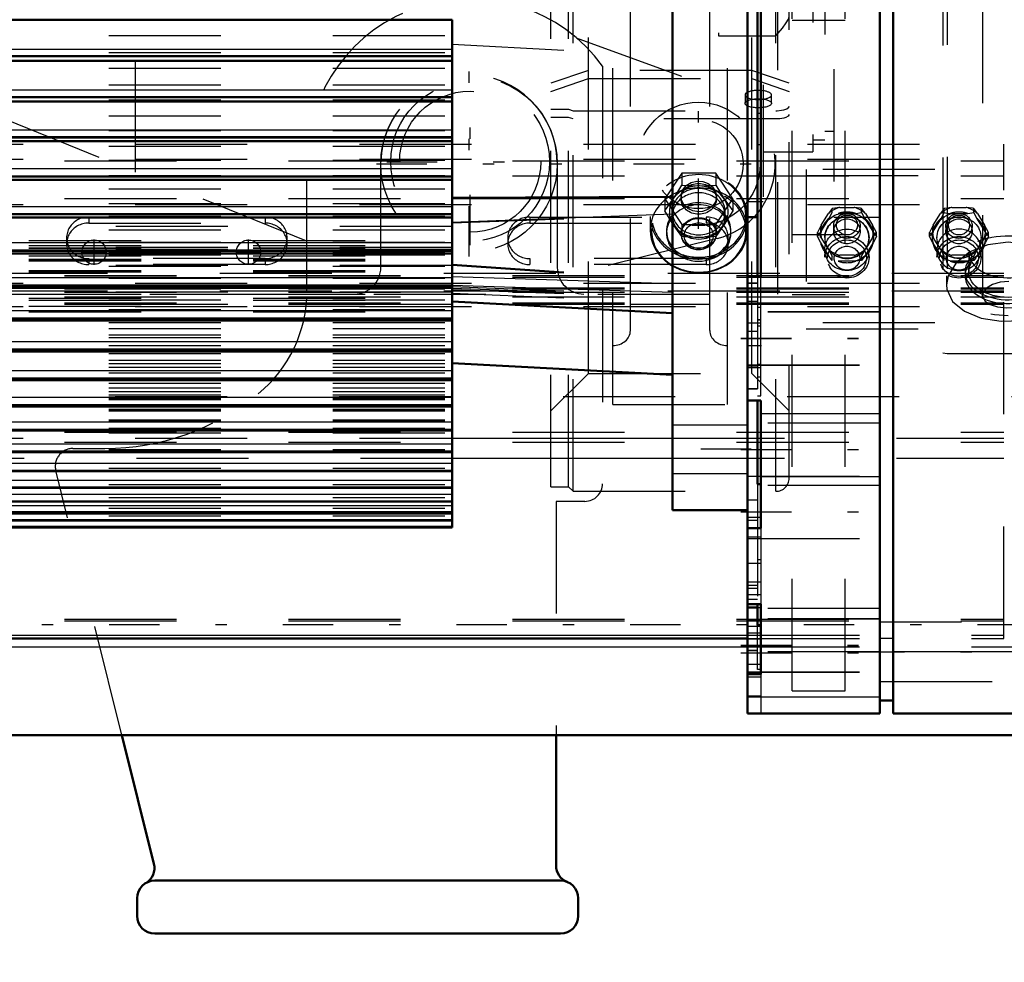
# Model space of a CAD drawing. Units: inches. Extents: x 19 to 249, y 19 to 233.
# Drawn here: x 77 to 86, y 94 to 102 of the extents above; entities that cross this region are included whole.
import ezdxf

# ---------------------------------------------------------------- set-up
doc = ezdxf.new("R2010")
doc.units = ezdxf.units.IN
doc.header["$MEASUREMENT"] = 0
doc.linetypes.add('Center', pattern=[1.5, 0.45, -0.5, 0.05, -0.5])
doc.linetypes.add('Dashed', pattern=[2, 1, -1])
for name, color, linetype, lineweight in [('AM_0', 7, 'Continuous', 50), ('AM_4', 3, 'Continuous', 25), ('AM_5', 3, 'Continuous', 25), ('AM_7', 7, 'Center', 25), ('AM_9', 6, 'Dashed', 25)]:
    doc.layers.add(name, color=color, linetype=linetype, lineweight=lineweight)
doc.dimstyles.get("Standard").update_dxf_attribs({"dimtxt": 0.18, "dimasz": 0.18, "dimexe": 0.18, "dimexo": 0.0625, "dimgap": 0.09, "dimtad": 0, "dimtih": 1, "dimtoh": 1, "dimdec": 4, "dimzin": 0, "dimdsep": 46, "dimtxsty": 'Standard', "dimcen": 0.09, "dimadec": 0, "dimazin": 0, "dimtfac": 1, "dimtdec": 4, "dimtofl": 0, "dimtmove": 0, "dimatfit": 3, "dimfxl": 0, "dimtolj": 1, "dimtzin": 0, "dimarcsym": 0})

# ---------------------------------------------------------------- blocks, each defined once
blk = doc.blocks.new('19_0543004220_SH5_L3_0_in_TNT7C_1_1_GN_Wire_Rope_Hoist_900')
at = {"layer": 'AM_0'}
blk.add_line((47.2504, 96.6676), (83.3476, 96.6676), dxfattribs=at)
at = {"layer": 'AM_4'}
for p, q in [((80.7098, 98.4541), (82.6783, 98.4541)), ((80.7098, 98.2763), (82.6783, 98.2763)), ((47.2504, 96.6971), (83.3476, 96.6971))]:
    blk.add_line(p, q, dxfattribs=at)
at = {"layer": 'AM_9'}
for p, q in [((59.8828, 101.0792), (85.6363, 101.0792)), ((85.6363, 96.6676), (85.6363, 101.0792)), ((47.2504, 100.9312), (85.6363, 100.9312)), ((59.8828, 100.9446), (85.6363, 100.9446)), ((89.0203, 100.8539), (83.8707, 100.8539)), ((83.8707, 100.8539), (83.8707, 99.431)), ((83.8707, 100.8001), (89.0203, 100.8001)), ((47.2504, 100.7966), (85.6363, 100.7966)), ((47.2504, 100.5947), (85.6363, 100.5947)), ((59.8828, 100.5409), (85.6363, 100.5409)), ((84.0057, 100.3557), (84.0698, 100.46)), ((84.1034, 100.5057), (84.0698, 100.46)), ((84.0772, 100.4183), (84.1034, 100.4685)), ((84.1706, 100.5147), (84.1034, 100.5057)), ((84.1034, 100.4685), (84.1034, 100.5057)), ((84.1559, 100.461), (84.3135, 100.461)), ((84.1706, 100.5147), (84.2988, 100.5147)), ((84.3135, 100.461), (84.3659, 100.4685)), ((84.3659, 100.4685), (84.3659, 100.5057)), ((84.3659, 100.4685), (84.3922, 100.4183)), ((84.3995, 100.46), (84.4636, 100.3557)), ((85.0057, 100.3557), (85.0698, 100.46)), ((85.1034, 100.5057), (85.0698, 100.46)), ((85.0772, 100.4183), (85.1034, 100.4685)), ((85.1706, 100.5147), (85.1034, 100.5057)), ((85.1034, 100.4685), (85.1034, 100.5057)), ((85.1559, 100.461), (85.3135, 100.461)), ((85.1706, 100.5147), (85.2988, 100.5147)), ((85.3135, 100.461), (85.3659, 100.4685)), ((85.3659, 100.4685), (85.3659, 100.5057)), ((85.3659, 100.4685), (85.3922, 100.4183)), ((85.3995, 100.46), (85.4636, 100.3557)), ((77.467, 100.4283), (79.0418, 100.4283)), ((77.467, 100.4283), (77.467, 100.3744)), ((77.467, 100.3744), (79.0418, 100.3744)), ((79.0418, 100.4283), (79.0418, 100.3744)), ((81.404, 100.4283), (82.9788, 100.4283)), ((81.404, 100.4283), (81.404, 100.3744)), ((81.404, 100.3744), (82.9788, 100.3744)), ((82.9788, 100.4283), (82.9788, 100.3744)), ((83.9984, 100.29), (84.0772, 100.4183)), ((84.3922, 100.4183), (84.471, 100.29)), ((84.9984, 100.29), (85.0772, 100.4183)), ((85.3922, 100.4183), (85.471, 100.29)), ((83.9721, 100.292), (83.9856, 100.2744)), ((83.9721, 100.2548), (83.9721, 100.292)), ((83.9721, 100.2548), (83.9984, 100.29)), ((83.9856, 100.2744), (84.0057, 100.2463)), ((84.1166, 100.3493), (84.1166, 100.301)), ((84.3528, 100.301), (84.3528, 100.3493)), ((84.4972, 100.292), (84.4636, 100.3557)), ((84.4832, 100.2736), (84.4972, 100.292)), ((84.4972, 100.2548), (84.4972, 100.292)), ((84.9721, 100.292), (84.9856, 100.2744)), ((84.9721, 100.2548), (84.9721, 100.292)), ((84.9721, 100.2548), (84.9984, 100.29)), ((84.9856, 100.2744), (85.0057, 100.2463)), ((85.1166, 100.3493), (85.1166, 100.301)), ((85.3528, 100.301), (85.3528, 100.3493)), ((85.4972, 100.292), (85.4636, 100.3557)), ((85.4832, 100.2736), (85.4972, 100.292)), ((85.4972, 100.2548), (85.4972, 100.292)), ((77.2701, 100.2433), (77.2701, 100.1894)), ((79.2386, 100.1894), (79.2386, 100.2433)), ((81.2071, 100.2433), (81.2071, 100.1894)), ((83.1756, 100.1894), (83.1756, 100.2433)), ((83.9984, 100.2046), (83.9721, 100.2548)), ((84.0772, 100.0764), (83.9984, 100.2046)), ((84.0698, 100.142), (84.0057, 100.2463)), ((84.0378, 100.2458), (84.0378, 100.2433)), ((84.471, 100.2046), (84.3922, 100.0764)), ((84.4636, 100.2463), (84.3995, 100.142)), ((84.4315, 100.2433), (84.4315, 100.2458)), ((84.4972, 100.2548), (84.471, 100.2046)), ((84.9984, 100.2046), (84.9721, 100.2548)), ((85.0772, 100.0764), (84.9984, 100.2046)), ((85.0698, 100.142), (85.0057, 100.2463)), ((85.0378, 100.2458), (85.0378, 100.2433)), ((85.471, 100.2046), (85.3922, 100.0764)), ((85.4636, 100.2463), (85.3995, 100.142)), ((85.4315, 100.2433), (85.4315, 100.2458)), ((85.4972, 100.2548), (85.471, 100.2046)), ((84.0378, 100.1356), (84.0378, 100.0694)), ((84.3659, 100.0784), (84.3995, 100.142)), ((84.4315, 100.0694), (84.4315, 100.1356)), ((85.0378, 100.1356), (85.0378, 100.0694)), ((85.3659, 100.0784), (85.3995, 100.142)), ((85.4315, 100.0694), (85.4315, 100.1356)), ((79.0418, 100.0583), (77.467, 100.0583)), ((77.467, 100.0583), (77.467, 100.0044)), ((79.0418, 100.0583), (79.0418, 100.0044)), ((82.9788, 100.0583), (81.404, 100.0583)), ((81.404, 100.0583), (81.404, 100.0044)), ((82.9788, 100.0583), (82.9788, 100.0044)), ((84.1034, 100.0412), (84.0772, 100.0764)), ((84.1034, 100.0412), (84.1034, 100.0784)), ((84.3135, 100.0337), (84.1559, 100.0337)), ((84.2988, 100.0874), (84.1706, 100.0874)), ((84.3659, 100.0412), (84.3659, 100.0784)), ((85.1034, 100.0412), (85.0772, 100.0764)), ((85.1034, 100.0412), (85.1034, 100.0784)), ((85.3135, 100.0337), (85.1559, 100.0337)), ((85.2988, 100.0874), (85.1706, 100.0874)), ((85.3659, 100.0412), (85.3659, 100.0784)), ((85.6363, 99.9244), (47.2504, 99.9244)), ((79.0418, 100.0044), (77.467, 100.0044)), ((82.9788, 100.0044), (81.404, 100.0044)), ((47.2504, 99.9054), (85.6363, 99.9054)), ((47.2504, 99.8918), (85.6363, 99.8918)), ((59.8828, 99.838), (85.6363, 99.838)), ((47.2504, 99.7977), (85.6363, 99.7977)), ((47.2504, 99.7882), (85.6363, 99.7882)), ((85.6363, 99.7669), (47.2504, 99.7669)), ((47.2504, 99.7574), (85.6363, 99.7574)), ((47.2504, 99.7172), (85.6363, 99.7172)), ((47.2504, 99.6633), (85.6363, 99.6633)), ((47.2504, 99.6497), (85.6363, 99.6497)), ((59.8828, 99.6307), (85.6363, 99.6307)), ((89.0203, 99.4848), (83.8707, 99.4848)), ((83.8707, 99.431), (89.0203, 99.431)), ((47.2504, 98.5079), (85.6363, 98.5079)), ((59.8828, 98.4541), (80.7098, 98.4541)), ((82.6783, 98.4541), (85.6363, 98.4541)), ((47.2504, 98.4191), (85.6363, 98.4191)), ((59.8924, 98.2763), (80.7098, 98.2763)), ((82.6783, 98.2763), (85.6363, 98.2763)), ((47.2504, 96.8399), (85.6363, 96.8399)), ((47.2504, 96.8251), (85.6363, 96.8251)), ((83.3476, 96.6971), (85.6363, 96.6971)), ((83.3476, 96.6676), (85.6363, 96.6676))]:
    blk.add_line(p, q, dxfattribs=at)
for points in [[(84.3659, 100.5057), (84.3551, 100.5075), (84.2988, 100.5147)], [(84.3995, 100.46), (84.3839, 100.482), (84.3659, 100.5057)], [(85.1034, 100.4685), (85.1148, 100.4666), (85.1559, 100.461)], [(85.3659, 100.5057), (85.3551, 100.5075), (85.2988, 100.5147)], [(85.3995, 100.46), (85.3839, 100.482), (85.3659, 100.5057)], [(84.0057, 100.3557), (83.9901, 100.3267), (83.9721, 100.292)], [(84.4636, 100.2463), (84.4793, 100.2683), (84.4832, 100.2736)], [(84.471, 100.29), (84.4794, 100.2783), (84.4972, 100.2548)], [(85.0057, 100.3557), (84.9901, 100.3267), (84.9721, 100.292)], [(85.4636, 100.2463), (85.4793, 100.2683), (85.4832, 100.2736)], [(85.471, 100.29), (85.4794, 100.2783), (85.4972, 100.2548)], [(84.0698, 100.142), (84.0855, 100.113), (84.1034, 100.0784)], [(85.0698, 100.142), (85.0855, 100.113), (85.1034, 100.0784)], [(84.3659, 100.0412), (84.3546, 100.0393), (84.3135, 100.0337)], [(84.3922, 100.0764), (84.3837, 100.0647), (84.3659, 100.0412)], [(85.3659, 100.0412), (85.3546, 100.0393), (85.3135, 100.0337)], [(85.3922, 100.0764), (85.3837, 100.0647), (85.3659, 100.0412)]]:
    blk.add_lwpolyline(points, dxfattribs=at)
for centre, major_axis in [((84.2347, 100.2458), (-0.2362, 0)), ((84.2347, 100.3493), (-0.1181, 0)), ((84.2347, 100.3576), (0.094, 0)), ((85.2347, 100.2458), (0.2362, 0)), ((85.2347, 100.3493), (-0.1181, 0)), ((85.2347, 100.3576), (0.094, 0)), ((84.2347, 100.2458), (-0.1969, 0)), ((84.2347, 100.301), (-0.1181, 0)), ((85.2347, 100.2458), (-0.1969, 0)), ((85.2347, 100.2433), (0.1969, 0)), ((85.2347, 100.301), (-0.1181, 0)), ((84.2347, 100.1356), (0.1969, 0)), ((84.2347, 100.0694), (-0.1969, 0)), ((84.2347, 100.0613), (-0.1732, 0)), ((85.2347, 100.0694), (-0.1969, 0)), ((85.2347, 100.0613), (-0.1732, 0)), ((84.2347, 100.0613), (0.1137, 0)), ((85.2347, 100.0613), (0.1137, 0))]:
    blk.add_ellipse(centre, major_axis=major_axis, ratio=0.939693, dxfattribs=at)
for centre, major_axis, start_param, end_param in [((84.2347, 100.301), (-0.2362, 0), 4.987113, 5.484862), ((84.2347, 100.2473), (0.2406, 0), 1.23708, 1.904513), ((84.2347, 100.301), (-0.2362, 0), 3.939916, 4.437665), ((85.2347, 100.301), (-0.2362, 0), 4.987113, 5.484862), ((85.2347, 100.2473), (0.2406, 0), 1.23708, 1.904513), ((85.2347, 100.301), (-0.2362, 0), 3.939916, 4.437665), ((77.467, 100.2433), (0.1969, 0), 1.570796, 4.712389), ((77.467, 100.1894), (0.1969, 0), 1.570796, 4.712389), ((79.0418, 100.2433), (0.1969, 0), 4.712389, 7.853982), ((79.0418, 100.1894), (0.1969, 0), 4.712389, 7.853982), ((81.404, 100.2433), (0.1969, 0), 1.570796, 4.712389), ((81.404, 100.1894), (0.1969, 0), 1.570796, 4.712389), ((82.9788, 100.2433), (0.1969, 0), 4.712389, 7.853982), ((82.9788, 100.1894), (0.1969, 0), 4.712389, 7.853982), ((84.2347, 100.2473), (0.2406, 0), 2.284278, 2.95171), ((84.2347, 100.2433), (0.1969, 0), 0, 3.141593), ((84.2347, 100.2473), (0.2406, 0), 0.189883, 0.857315), ((85.2347, 100.2473), (0.2406, 0), 2.284278, 2.95171), ((85.2347, 100.2473), (0.2406, 0), 0.189883, 0.857315), ((84.2347, 100.301), (-0.2362, 0), 6.034311, 6.53206), ((84.2347, 100.301), (-0.2362, 0), 2.892718, 3.390467), ((85.2347, 100.301), (-0.2362, 0), 6.034311, 6.53206), ((85.2347, 100.1356), (0.1969, 0), 0, 3.141593), ((85.2347, 100.301), (-0.2362, 0), 2.892718, 3.390467), ((84.2347, 100.2473), (0.2406, 0), 3.331475, 3.998908), ((84.2347, 100.2433), (0.1969, 0), 3.141593, 6.283185), ((84.2347, 100.2473), (0.2406, 0), 5.42587, 6.093303), ((85.2347, 100.2473), (0.2406, 0), 3.331475, 3.998908), ((85.2347, 100.2473), (0.2406, 0), 5.42587, 6.093303), ((84.2347, 100.301), (-0.2362, 0), 0.798323, 1.296072), ((84.2347, 100.301), (-0.2362, 0), 1.845521, 2.343269), ((85.2347, 100.1356), (0.1969, 0), 3.141593, 6.283185), ((85.2347, 100.301), (-0.2362, 0), 0.798323, 1.296072), ((85.2347, 100.301), (-0.2362, 0), 1.845521, 2.343269), ((84.2347, 100.2473), (0.2406, 0), 4.378673, 5.046105), ((85.2347, 100.2473), (0.2406, 0), 4.378673, 5.046105)]:
    blk.add_ellipse(centre, major_axis=major_axis, ratio=0.939693, start_param=start_param, end_param=end_param, dxfattribs=at)
blk = doc.blocks.new('20_0543001430_SH5_G6_0_in_TNT7C_1_1_GN_Wire_Rope_Hoist_900')
at = {"layer": 'AM_9'}
for p, q in [((83.601, 97.9802), (83.601, 108.1953)), ((83.7191, 98.0984), (83.7191, 108.0772)), ((81.9272, 99.0327), (81.9272, 107.1429)), ((83.385, 99.0327), (83.385, 107.1429)), ((81.5931, 98.0196), (81.5931, 107.0982)), ((81.7506, 98.0196), (81.7506, 107.1065)), ((81.79, 97.9802), (81.79, 107.1085)), ((82.1443, 98.7563), (82.1443, 105.0011)), ((83.1679, 98.7563), (83.1679, 105.0011)), ((82.3018, 99.4151), (82.3018, 104.7101)), ((83.0104, 99.4151), (83.0104, 104.7101)), ((83.0892, 104.0723), (83.0892, 102.046)), ((83.0892, 102.046), (83.601, 102.046)), ((81.9272, 101.7379), (81.5931, 101.6236)), ((83.385, 101.7379), (81.9272, 101.7379)), ((83.7191, 101.6236), (83.385, 101.7379)), ((81.5931, 101.5496), (81.9272, 101.6639)), ((81.9272, 101.6639), (83.385, 101.6639)), ((83.385, 101.6639), (83.7191, 101.5496)), ((83.3254, 101.5184), (83.3254, 101.4444)), ((83.5616, 101.4444), (83.5616, 101.5184)), ((81.5931, 101.3914), (81.7506, 101.3914)), ((81.7506, 101.3914), (81.79, 101.3779)), ((81.79, 101.3779), (83.601, 101.3779)), ((81.7506, 101.3174), (81.5931, 101.3174)), ((81.79, 101.304), (81.7506, 101.3174)), ((83.601, 101.304), (81.79, 101.304)), ((82.7605, 100.8208), (82.6089, 100.5912)), ((83.0635, 100.8208), (82.7605, 100.8208)), ((82.7605, 100.8208), (82.7605, 100.7134)), ((83.2151, 100.5912), (83.0635, 100.8208)), ((83.0635, 100.8208), (83.0635, 100.7134)), ((82.715, 100.6385), (82.7605, 100.7134)), ((82.7605, 100.7134), (82.912, 100.7062)), ((82.912, 100.7062), (83.0635, 100.7134)), ((83.0635, 100.7134), (83.1393, 100.5915)), ((82.6847, 100.5915), (82.715, 100.6385)), ((82.6089, 100.4838), (82.6847, 100.5915)), ((82.6089, 100.5912), (82.7605, 100.3616)), ((82.6089, 100.5912), (82.6089, 100.4838)), ((82.7545, 100.6116), (82.7545, 100.5912)), ((83.0635, 100.3616), (83.2151, 100.5912)), ((83.0695, 100.5912), (83.0695, 100.6116)), ((83.1393, 100.5915), (83.2151, 100.4838)), ((83.2151, 100.5912), (83.2151, 100.4838)), ((82.6847, 100.3619), (82.6089, 100.4838)), ((82.6758, 100.4767), (82.6758, 100.4385)), ((83.2151, 100.4838), (83.1393, 100.3619)), ((83.1482, 100.4385), (83.1482, 100.4767)), ((82.4789, 100.4328), (82.4789, 100.3106)), ((82.7605, 100.2543), (82.6847, 100.3619)), ((82.7605, 100.3616), (82.7605, 100.2543)), ((82.7605, 100.3616), (83.0635, 100.3616)), ((83.1393, 100.3619), (83.0635, 100.2543)), ((83.0635, 100.3616), (83.0635, 100.2543)), ((83.3451, 100.3106), (83.3451, 100.4328)), ((82.6246, 100.3049), (82.6246, 100.2858)), ((82.7545, 100.2858), (82.7545, 100.2764)), ((83.0695, 100.2764), (83.0695, 100.2858)), ((83.1994, 100.2858), (83.1994, 100.3049)), ((82.8137, 100.2503), (82.7605, 100.2543)), ((82.912, 100.2471), (82.8137, 100.2503)), ((83.0025, 100.2498), (82.912, 100.2471)), ((83.0635, 100.2543), (83.0025, 100.2498)), ((83.0104, 99.6488), (82.3018, 99.6488)), ((81.5931, 98.6986), (81.9272, 99.0327)), ((81.9272, 99.0327), (83.385, 99.0327)), ((83.385, 99.0327), (83.7191, 98.6986)), ((82.1443, 98.7563), (83.1679, 98.7563)), ((81.5931, 98.0196), (81.7506, 98.0196)), ((81.7506, 98.0196), (81.79, 97.9802)), ((81.79, 97.9802), (83.601, 97.9802))]:
    blk.add_line(p, q, dxfattribs=at)
for points in [[(83.601, 102.046), (83.6013, 102.0464), (83.6581, 102.1152), (83.693, 102.1633), (83.7117, 102.1956), (83.7188, 102.2164), (83.7191, 102.2204)], [(83.601, 101.3779), (83.6125, 101.3781), (83.6508, 101.3817), (83.6721, 101.3861), (83.6993, 101.3959), (83.7154, 101.4083), (83.7191, 101.4183)], [(83.7191, 101.3444), (83.719, 101.3427), (83.7108, 101.3295), (83.6902, 101.3179), (83.6721, 101.3121), (83.6368, 101.3059), (83.601, 101.304)], [(82.7545, 100.6117), (82.7556, 100.6275), (82.7704, 100.6721), (82.8012, 100.7101), (82.8445, 100.737), (82.8954, 100.7497), (82.9481, 100.7468), (82.9968, 100.7285), (83.0359, 100.697), (83.0611, 100.656), (83.0695, 100.6116)], [(82.912, 100.475), (82.8599, 100.4827), (82.8136, 100.5047), (82.7785, 100.5389), (82.7584, 100.5814), (82.7545, 100.6117)], [(83.0695, 100.6116), (83.0695, 100.6102), (83.0601, 100.5649), (83.034, 100.525), (82.9942, 100.495), (82.9451, 100.4781), (82.912, 100.475)]]:
    blk.add_lwpolyline(points, dxfattribs=at)
blk.add_arc((83.601, 98.0984), 0.1181, 270, 360, dxfattribs=at)
for centre, major_axis, ratio, start_param, end_param in [((83.4435, 101.5184), (0.1181, 0), 0.34202, 4.712389, 9.424778), ((83.4435, 101.5184), (0.1181, 0), 0.34202, 3.141593, 4.712389), ((82.912, 100.4385), (0.4213, 0), 0.87462, 6.100861, 9.599622), ((82.912, 100.4328), (0.4331, 0), 0.87462, 4.712389, 9.424778), ((82.912, 100.3106), (0.4331, 0), 0.87462, 0, 2.140776), ((82.912, 100.4767), (0.2625, 0), 0.87462, 4.712389, 8.447611), ((82.912, 100.3106), (0.4331, 0), 0.87462, 2.140776, 3.141593), ((82.912, 100.3049), (0.4213, 0), 0.87462, 4.712389, 9.234963), ((82.912, 100.4767), (0.2362, 0), 0.87462, 2.032316, 3.141593), ((82.912, 100.4385), (0.2362, 0), 0.87462, 0, 3.141593), ((82.912, 100.4767), (0.2625, 0), 0.87462, 2.395346, 2.617994), ((82.912, 100.4767), (0.2625, 0), 0.87462, 2.164426, 2.395346), ((82.912, 100.4767), (0.2362, 0), 0.87462, 4.712389, 8.315502), ((82.912, 100.4767), (0.2625, 0), 0.87462, 2.668942, 3.665191), ((82.912, 100.4767), (0.2625, 0), 0.87462, -3.665191, -3.614243), ((82.912, 100.3049), (0.2874, 0), 0.87462, 4.712389, 8.803471), ((82.912, 100.2858), (0.2874, 0), 0.87462, 0, 2.520286), ((82.912, 100.3049), (0.2874, 0), 0.87462, 2.520286, 2.861386), ((82.912, 100.4767), (0.2362, 0), 0.87462, 3.141593, 4.712389), ((82.912, 100.3049), (0.4213, 0), 0.87462, 2.951778, 4.712389), ((82.912, 100.4328), (0.4331, 0), 0.87462, 3.141593, 3.296302), ((82.912, 100.4328), (0.4331, 0), 0.87462, 3.296302, 3.392713), ((82.912, 100.4385), (0.4213, 0), 0.87462, 3.316437, 4.124333), ((82.912, 100.2858), (0.2874, 0), 0.87462, 2.520286, 3.141593), ((82.912, 100.3049), (0.2874, 0), 0.87462, 2.861386, 3.141593), ((82.912, 100.4385), (0.2362, 0), 0.87462, 3.141593, 4.712389), ((82.912, 100.4767), (0.2625, 0), 0.87462, 3.665191, 4.712389), ((82.912, 100.2764), (0.1575, 0), 0.87462, 0, 4.712389), ((82.912, 100.4385), (0.2362, 0), 0.87462, 4.712389, 6.283185), ((82.912, 100.4385), (0.4213, 0), 0.87462, 4.712389, 6.100861), ((82.912, 100.3106), (0.4331, 0), 0.87462, 3.141593, 4.712389), ((82.912, 100.4328), (0.4331, 0), 0.87462, 3.392713, 4.297336), ((82.912, 100.3049), (0.2874, 0), 0.87462, 3.141593, 4.712389), ((82.912, 100.2858), (0.2874, 0), 0.87462, 3.141593, 3.762899), ((82.912, 100.3106), (0.4331, 0), 0.87462, 4.712389, 6.283185), ((82.912, 100.2858), (0.2874, 0), 0.87462, 4.712389, 6.283185), ((82.912, 100.2764), (0.1575, 0), 0.87462, 4.712389, 6.283185), ((82.912, 100.2858), (0.2874, 0), 0.87462, 3.762899, 4.712389), ((82.912, 100.4385), (0.4213, 0), 0.87462, 4.124333, 4.712389), ((82.912, 100.4328), (0.4331, 0), 0.87462, 4.297336, 4.561392), ((82.912, 100.4328), (0.4331, 0), 0.87462, 4.561392, 4.712389), ((82.1443, 99.4151), (0.1575, 0), 0.848048, 4.712389, 6.283185), ((83.1679, 99.4151), (0.1575, 0), 0.848048, 3.141593, 4.712389)]:
    blk.add_ellipse(centre, major_axis=major_axis, ratio=ratio, start_param=start_param, end_param=end_param, dxfattribs=at)
for centre, major_axis, ratio in [((83.4435, 101.4444), (-0.1181, 0), 0.34202), ((82.912, 100.5912), (0.1575, 0), 0.87462), ((82.912, 100.2858), (0.1575, 0), 0.87462), ((82.912, 100.2629), (-0.1296, 0), 0.87462)]:
    blk.add_ellipse(centre, major_axis=major_axis, ratio=ratio, dxfattribs=at)
blk = doc.blocks.new('23_2727091139_12_H72_0_in_TNT7C_1_1_GN_Wire_Rope_Hoist_900')
at = {"layer": 'AM_0'}
for p, q in [((82.6783, 97.8122), (82.6783, 108.3634)), ((83.3476, 99.8949), (83.3476, 106.2807)), ((69.6468, 102.1882), (80.7098, 102.1882)), ((80.7098, 97.6571), (80.7098, 102.1882)), ((69.6468, 101.8238), (80.7098, 101.8238)), ((69.6468, 101.461), (80.7098, 101.461)), ((69.6468, 101.1058), (80.7098, 101.1058)), ((69.6468, 100.7601), (80.7098, 100.7601)), ((80.7098, 100.6011), (82.6783, 100.6093)), ((69.6468, 100.4255), (80.7098, 100.4255)), ((69.6468, 100.1036), (80.7098, 100.1036)), ((69.6468, 99.7961), (80.7098, 99.7961)), ((80.7098, 99.6744), (82.6783, 99.5712)), ((69.6468, 99.5043), (80.7098, 99.5043)), ((69.6468, 99.2298), (80.7098, 99.2298)), ((80.7098, 99.1236), (82.6783, 99.0204)), ((69.6468, 98.9738), (80.7098, 98.9738)), ((83.3476, 98.5894), (83.3476, 98.7917)), ((69.6468, 98.7377), (80.7098, 98.7377)), ((69.6468, 98.5225), (80.7098, 98.5225)), ((69.6468, 98.3293), (80.7098, 98.3293)), ((69.6468, 98.1591), (80.7098, 98.1591)), ((69.6468, 98.0126), (80.7098, 98.0126)), ((69.6468, 97.8907), (80.7098, 97.8907)), ((82.6783, 97.8122), (83.3476, 97.8122)), ((69.6468, 97.7938), (80.7098, 97.7938)), ((69.6468, 97.7225), (80.7098, 97.7225)), ((69.6468, 97.6571), (80.7098, 97.6571))]:
    blk.add_line(p, q, dxfattribs=at)
at = {"layer": 'AM_4'}
for p, q in [((69.6468, 101.9285), (80.7098, 101.9285)), ((69.6468, 101.8716), (80.7098, 101.8716)), ((69.6468, 101.8607), (80.7098, 101.8607)), ((69.6468, 101.5645), (80.7098, 101.5645)), ((69.6468, 101.5054), (80.7098, 101.5054)), ((69.6468, 101.4946), (80.7098, 101.4946)), ((69.6468, 101.208), (80.7098, 101.208)), ((69.6468, 101.1468), (80.7098, 101.1468)), ((69.6468, 101.1363), (80.7098, 101.1363)), ((69.6468, 100.8607), (80.7098, 100.8607)), ((69.6468, 100.7977), (80.7098, 100.7977)), ((69.6468, 100.7876), (80.7098, 100.7876)), ((69.6468, 100.5241), (80.7098, 100.5241)), ((69.6468, 100.4598), (80.7098, 100.4598)), ((69.6468, 100.45), (80.7098, 100.45)), ((80.7098, 100.3831), (82.6783, 100.4561)), ((69.6468, 100.2001), (80.7098, 100.2001)), ((69.6468, 100.1347), (80.7098, 100.1347)), ((69.6468, 100.1253), (80.7098, 100.1253)), ((69.6468, 99.8901), (80.7098, 99.8901)), ((80.7098, 99.8979), (82.6783, 99.8353)), ((69.6468, 99.824), (80.7098, 99.824)), ((69.6468, 99.815), (80.7098, 99.815)), ((80.7098, 99.8195), (82.6783, 99.7569)), ((69.6468, 99.5958), (80.7098, 99.5958)), ((69.6468, 99.5291), (80.7098, 99.5291)), ((69.6468, 99.5207), (80.7098, 99.5207)), ((69.6468, 99.3184), (80.7098, 99.3184)), ((69.6468, 99.2517), (80.7098, 99.2517)), ((69.6468, 99.2437), (80.7098, 99.2437)), ((69.6468, 99.0594), (80.7098, 99.0594)), ((69.6468, 98.9929), (80.7098, 98.9929)), ((69.6468, 98.9855), (80.7098, 98.9855)), ((69.6468, 98.82), (80.7098, 98.82)), ((69.6468, 98.754), (80.7098, 98.754)), ((69.6468, 98.7472), (80.7098, 98.7472)), ((69.6468, 98.6014), (80.7098, 98.6014)), ((69.6468, 98.5363), (80.7098, 98.5363)), ((69.6468, 98.5301), (80.7098, 98.5301)), ((69.6468, 98.4047), (80.7098, 98.4047)), ((69.6468, 98.3407), (80.7098, 98.3407)), ((69.6468, 98.3352), (80.7098, 98.3352)), ((69.6468, 98.2308), (80.7098, 98.2308)), ((69.6468, 98.1683), (80.7098, 98.1683)), ((69.6468, 98.1635), (80.7098, 98.1635)), ((69.6468, 98.0805), (80.7098, 98.0805)), ((69.6468, 98.0198), (80.7098, 98.0198)), ((69.6468, 98.0158), (80.7098, 98.0158)), ((69.6468, 97.9547), (80.7098, 97.9547)), ((69.6468, 97.896), (80.7098, 97.896)), ((69.6468, 97.8927), (80.7098, 97.8927)), ((69.6468, 97.8538), (80.7098, 97.8538)), ((69.6468, 97.7975), (80.7098, 97.7975)), ((69.6468, 97.795), (80.7098, 97.795)), ((69.6468, 97.7785), (80.7098, 97.7785)), ((69.6468, 97.7248), (80.7098, 97.7248)), ((69.6468, 97.723), (80.7098, 97.723)), ((69.6468, 97.716), (80.7098, 97.716)), ((69.6468, 97.6697), (80.7098, 97.6697))]:
    blk.add_line(p, q, dxfattribs=at)
at = {"layer": 'AM_7'}
for p, q in [((83.3811, 98.3553), (82.6448, 98.3553)), ((83.3811, 98.3551), (82.6448, 98.3551))]:
    blk.add_line(p, q, dxfattribs=at)
at = {"layer": 'AM_9'}
for p, q in [((69.6468, 102.048), (80.7098, 102.048)), ((80.7098, 101.9705), (82.6783, 101.8673)), ((69.6468, 101.8963), (80.7098, 101.8963)), ((69.6468, 101.8248), (80.7098, 101.8248)), ((69.6468, 101.7587), (80.7098, 101.7587)), ((69.6468, 101.6101), (80.7098, 101.6101)), ((69.6468, 101.4758), (80.7098, 101.4758)), ((69.6468, 101.4628), (80.7098, 101.4628)), ((69.6468, 101.3312), (80.7098, 101.3312)), ((69.6468, 101.2008), (80.7098, 101.2008)), ((69.6468, 101.1087), (80.7098, 101.1087)), ((69.6468, 101.0609), (80.7098, 101.0609)), ((69.6468, 100.935), (80.7098, 100.935)), ((69.6468, 100.8004), (80.7098, 100.8004)), ((69.6468, 100.7642), (80.7098, 100.7642)), ((69.6468, 100.6797), (80.7098, 100.6797)), ((69.6468, 100.551), (80.7098, 100.551)), ((80.7098, 100.5906), (82.6783, 100.5985)), ((80.7098, 100.3763), (82.6783, 100.4508)), ((69.6468, 100.4361), (80.7098, 100.4361)), ((69.6468, 100.4311), (80.7098, 100.4311)), ((69.6468, 100.314), (80.7098, 100.314)), ((80.7098, 100.3429), (72.9342, 100.3429)), ((69.6468, 100.2055), (80.7098, 100.2055)), ((72.9342, 100.2183), (80.7098, 100.2183)), ((69.6468, 100.1109), (80.7098, 100.1109)), ((72.9342, 100.1742), (80.7098, 100.1742)), ((80.7098, 100.1576), (72.9342, 100.1576)), ((72.9342, 100.1542), (80.7098, 100.1542)), ((72.9342, 100.1522), (80.7098, 100.1522)), ((80.7098, 100.1391), (72.9342, 100.1391)), ((72.9342, 100.1025), (80.7098, 100.1025)), ((69.6468, 100.0906), (80.7098, 100.0906)), ((72.9342, 100.0832), (80.7098, 100.0832)), ((72.9342, 100.0539), (80.7098, 100.0539)), ((72.9342, 100.0466), (80.7098, 100.0466)), ((72.9342, 100.0372), (80.7098, 100.0372)), ((80.7098, 100.009), (82.6783, 99.8711)), ((69.6468, 99.9888), (80.7098, 99.9888)), ((80.7098, 99.9958), (72.9342, 99.9958)), ((72.9342, 99.9519), (80.7098, 99.9519)), ((72.9342, 99.9388), (80.7098, 99.9388)), ((80.7098, 100.0005), (82.6783, 99.8628)), ((69.6468, 99.8817), (80.7098, 99.8817)), ((69.6468, 99.8052), (80.7098, 99.8052)), ((69.6468, 99.7873), (80.7098, 99.7873)), ((80.7098, 99.7592), (72.9342, 99.7592)), ((80.7098, 99.8101), (82.6783, 99.7281)), ((80.7098, 99.7948), (82.6783, 99.7234)), ((80.7098, 99.7826), (82.6783, 99.7096)), ((80.7098, 99.7502), (82.6783, 99.6682)), ((69.6468, 99.6884), (80.7098, 99.6884)), ((72.9342, 99.7388), (80.7098, 99.7388)), ((72.9342, 99.7035), (80.7098, 99.7035)), ((72.9342, 99.6868), (80.7098, 99.6868)), ((69.6468, 99.6019), (80.7098, 99.6019)), ((80.7098, 99.6492), (72.9342, 99.6492)), ((72.9342, 99.6321), (80.7098, 99.6321)), ((72.9342, 99.5865), (80.7098, 99.5865)), ((72.9342, 99.583), (80.7098, 99.583)), ((69.6468, 99.5275), (80.7098, 99.5275)), ((69.6468, 99.5155), (80.7098, 99.5155)), ((69.6468, 99.5118), (80.7098, 99.5118)), ((69.6468, 99.4881), (80.7098, 99.4881)), ((69.6468, 99.4334), (80.7098, 99.4334)), ((69.6468, 99.3773), (80.7098, 99.3773)), ((69.6468, 99.3525), (80.7098, 99.3525)), ((69.6468, 99.2827), (80.7098, 99.2827)), ((69.6468, 99.2432), (80.7098, 99.2432)), ((69.6468, 99.2114), (80.7098, 99.2114)), ((69.6468, 99.1506), (80.7098, 99.1506)), ((69.6468, 99.121), (80.7098, 99.121)), ((69.6468, 99.0892), (80.7098, 99.0892)), ((69.6468, 99.0377), (80.7098, 99.0377)), ((69.6468, 98.9896), (80.7098, 98.9896)), ((69.6468, 98.9865), (80.7098, 98.9865)), ((69.6468, 98.9445), (80.7098, 98.9445)), ((69.6468, 98.9038), (80.7098, 98.9038)), ((69.6468, 98.8715), (80.7098, 98.8715)), ((69.6468, 98.8415), (80.7098, 98.8415)), ((69.6468, 98.824), (80.7098, 98.824)), ((69.6468, 98.819), (80.7098, 98.819)), ((69.6468, 98.8122), (80.7098, 98.8122)), ((69.6468, 98.7994), (80.7098, 98.7994)), ((69.6468, 98.756), (80.7098, 98.756)), ((69.6468, 98.7138), (80.7098, 98.7138)), ((69.6468, 98.7098), (80.7098, 98.7098)), ((69.6468, 98.698), (80.7098, 98.698)), ((69.6468, 98.6184), (80.7098, 98.6184)), ((69.6468, 98.6054), (80.7098, 98.6054)), ((69.6468, 98.6026), (80.7098, 98.6026)), ((69.6468, 98.5435), (80.7098, 98.5435)), ((83.3476, 98.5718), (82.6783, 98.5718)), ((83.3476, 98.5716), (82.6783, 98.5716)), ((69.6468, 98.5012), (80.7098, 98.5012)), ((69.6468, 98.3531), (80.7098, 98.3531)), ((69.6468, 98.1858), (80.7098, 98.1858)), ((82.6783, 98.1387), (83.3476, 98.1387)), ((82.6783, 98.1386), (83.3476, 98.1386)), ((69.6468, 98.0424), (80.7098, 98.0424)), ((69.6468, 97.9236), (80.7098, 97.9236)), ((69.6468, 97.8299), (80.7098, 97.8299)), ((69.6468, 97.7618), (80.7098, 97.7618))]:
    blk.add_line(p, q, dxfattribs=at)
blk = doc.blocks.new('24_2527095300_SH6_SHR6_3_23_M2_5_0_in_TNT7C_1_1_GN_Wire_Rope_Hoist_900')
at = {"layer": 'AM_0'}
for p, q in [((84.5296, 95.9958), (84.5296, 110.1798)), ((84.6478, 106.8308), (84.6478, 95.9958)), ((83.4363, 106.2807), (83.4363, 99.8949)), ((83.4658, 106.2807), (83.4658, 99.8949)), ((83.3476, 100.4283), (83.4363, 100.4283)), ((83.3476, 98.7917), (83.3476, 99.8949)), ((83.4658, 99.8949), (83.3476, 99.8949)), ((83.4658, 98.7917), (83.3476, 98.7917)), ((83.4363, 98.7917), (83.4363, 98.0444)), ((83.4658, 98.7917), (83.4658, 97.6505)), ((83.3476, 95.9958), (83.3476, 98.5894)), ((83.4658, 98.0444), (83.4363, 98.0444)), ((83.4658, 97.6505), (83.3476, 97.6505)), ((83.4658, 96.9738), (83.3476, 96.9738)), ((83.4363, 96.9434), (83.3476, 96.9434)), ((83.4363, 96.9738), (83.4363, 96.7852)), ((83.4658, 96.9738), (83.4658, 96.347)), ((83.4658, 96.7852), (83.4363, 96.7852)), ((83.4658, 96.347), (83.3476, 96.347)), ((84.6478, 96.114), (84.5296, 96.114)), ((84.5296, 95.9958), (83.3476, 95.9958)), ((89.2576, 95.9958), (84.6478, 95.9958))]:
    blk.add_line(p, q, dxfattribs=at)
at = {"layer": 'AM_4'}
for p, q in [((84.5296, 98.6734), (83.4658, 98.6734)), ((83.4658, 98.5048), (83.4363, 98.5048)), ((84.5296, 98.1108), (83.4658, 98.1108)), ((84.6478, 96.6656), (84.5296, 96.6656)), ((89.1394, 96.5474), (84.6478, 96.5474)), ((84.5296, 96.1423), (83.3476, 96.1423))]:
    blk.add_line(p, q, dxfattribs=at)
at = {"layer": 'AM_7'}
for p, q in [((83.2885, 99.3463), (84.5887, 99.3463)), ((83.2885, 99.3433), (84.5887, 99.3433)), ((83.3417, 99.2834), (83.4717, 99.2834)), ((83.2885, 98.3531), (84.5887, 98.3531)), ((83.2885, 97.7959), (84.5887, 97.7959)), ((83.2885, 96.6062), (84.5887, 96.6062)), ((83.2885, 96.6032), (84.5887, 96.6032)), ((83.2885, 96.5392), (84.5887, 96.5392)), ((84.2991, 96.5474), (89.3699, 96.5474))]:
    blk.add_line(p, q, dxfattribs=at)
at = {"layer": 'AM_9'}
for p, q in [((84.1165, 105.7473), (84.1165, 100.4283)), ((83.4855, 105.6094), (83.4855, 100.5662)), ((83.9307, 105.1642), (83.9307, 101.0114)), ((84.0371, 105.0578), (84.0371, 101.1178)), ((83.4658, 101.3517), (83.4363, 101.3517)), ((84.0371, 101.1966), (84.1165, 101.1966)), ((83.4658, 101.0731), (83.4363, 101.0731)), ((83.9307, 101.1178), (84.0371, 101.1178)), ((83.4855, 101.0114), (83.9307, 101.0114)), ((83.3476, 100.5662), (83.4855, 100.5662)), ((84.1165, 100.4283), (84.5296, 100.4283)), ((83.4363, 99.838), (83.3476, 99.838)), ((83.4363, 99.835), (83.3476, 99.835)), ((83.4363, 99.8949), (83.4363, 98.7917)), ((83.4658, 99.5105), (83.4658, 99.8949)), ((83.4658, 99.7891), (83.4363, 99.7891)), ((83.4658, 99.7879), (83.4363, 99.7879)), ((83.4363, 99.6762), (83.3476, 99.6762)), ((83.4363, 99.6734), (83.3476, 99.6734)), ((84.5296, 99.5827), (83.3476, 99.5827)), ((84.5296, 99.5797), (83.3476, 99.5797)), ((83.4658, 99.6206), (83.4363, 99.6206)), ((83.4658, 99.4804), (83.3476, 99.4804)), ((83.4658, 99.5105), (83.4363, 99.5105)), ((83.4658, 99.5093), (83.4363, 99.5093)), ((83.4658, 98.8326), (83.4658, 99.5093)), ((83.3476, 99.4097), (83.4363, 99.4097)), ((83.4658, 99.454), (83.4363, 99.454)), ((83.4658, 99.3403), (83.4363, 99.3403)), ((83.3476, 99.1099), (84.5296, 99.1099)), ((83.3476, 99.1069), (84.5296, 99.1069)), ((83.4363, 99.0895), (83.3476, 99.0895)), ((83.3476, 99.0864), (83.4658, 99.0864)), ((83.4658, 99.1128), (83.4363, 99.1128)), ((83.4658, 98.9991), (83.4363, 98.9991)), ((83.4363, 98.8964), (83.3476, 98.8964)), ((83.4363, 98.8931), (83.3476, 98.8931)), ((83.4363, 98.8326), (83.4658, 98.8326)), ((84.5296, 98.5895), (83.3476, 98.5895)), ((83.3476, 98.1167), (84.5296, 98.1167)), ((84.5296, 98.0323), (83.3476, 98.0323)), ((83.4658, 98.0462), (83.4363, 98.0462)), ((83.4363, 98.0444), (83.4363, 96.9738)), ((83.4363, 97.9016), (83.3476, 97.9016)), ((83.4658, 97.7474), (83.3476, 97.7474)), ((83.4363, 97.7203), (83.3476, 97.7203)), ((83.4658, 97.6505), (83.4658, 96.9738)), ((83.4658, 97.57), (83.3476, 97.57)), ((83.3476, 97.5595), (84.5296, 97.5595)), ((83.4658, 97.3354), (83.3476, 97.3354)), ((83.4658, 97.3677), (83.4363, 97.3677)), ((83.4658, 97.1688), (83.3476, 97.1688)), ((83.4363, 97.1384), (83.3476, 97.1384)), ((83.4363, 97.1121), (83.3476, 97.1121)), ((83.4658, 97.0551), (83.3476, 97.0551)), ((83.4363, 97.0134), (83.3476, 97.0134)), ((83.4658, 96.9414), (83.3476, 96.9414)), ((84.5296, 96.9332), (83.4658, 96.9332)), ((84.5296, 96.8426), (83.3476, 96.8426)), ((84.5296, 96.8396), (83.3476, 96.8396)), ((83.4658, 96.8276), (83.3476, 96.8276)), ((83.4658, 96.7748), (83.3476, 96.7748)), ((83.4363, 96.3898), (83.4363, 96.7852)), ((89.2576, 96.8134), (84.5296, 96.8134)), ((83.4658, 96.7139), (83.3476, 96.7139)), ((83.4658, 96.6611), (83.3476, 96.6611)), ((83.4363, 96.5605), (83.3476, 96.5605)), ((83.4363, 96.5575), (83.3476, 96.5575)), ((84.5296, 96.5474), (83.3476, 96.5474)), ((83.4658, 96.4336), (83.3476, 96.4336)), ((83.3476, 96.3698), (84.5296, 96.3698)), ((83.3476, 96.3668), (84.5296, 96.3668)), ((83.4658, 96.3199), (83.3476, 96.3199)), ((83.4658, 96.3898), (83.4363, 96.3898)), ((83.4658, 96.347), (83.4658, 95.9958)), ((84.5296, 96.2814), (89.2576, 96.2814)), ((83.3476, 96.1534), (83.4658, 96.1534)), ((83.4658, 96.1452), (84.5296, 96.1452))]:
    blk.add_line(p, q, dxfattribs=at)
blk = doc.blocks.new('25_2527097300_SH5_0_in_TNT7C_1_1_GN_Wire_Rope_Hoist_900')
at = {"layer": 'AM_9'}
for p, q in [((85.0903, 106.9588), (85.0903, 99.2168)), ((85.1296, 106.9657), (85.1296, 99.2098)), ((85.4446, 106.4462), (85.4446, 99.7295)), ((85.448, 99.7097), (85.4446, 99.7294)), ((85.0903, 99.2168), (85.1296, 99.2098)), ((85.1296, 99.2098), (86.2714, 99.2098))]:
    blk.add_line(p, q, dxfattribs=at)
for points in [[(85.6808, 99.8537), (85.6027, 99.8464), (85.5334, 99.8255), (85.4806, 99.7938), (85.4504, 99.7557), (85.4446, 99.7293)], [(85.4446, 99.7294), (85.4462, 99.743), (85.448, 99.7494)], [(85.4446, 99.7293), (85.4462, 99.7159), (85.4683, 99.679), (85.5144, 99.6487), (85.5792, 99.6278), (85.6556, 99.6181), (85.7347, 99.6203), (85.8076, 99.6342), (85.8664, 99.6587), (85.9043, 99.6918), (85.917, 99.7294)]]:
    blk.add_lwpolyline(points, dxfattribs=at)
blk = doc.blocks.new('26_0543417040_SH5_L3_G6_75_0_in_TNT7C_1_1_GN_Wire_Rope_Hoist_900')
at = {"layer": 'AM_9'}
for p, q in [((85.3218, 100.1126), (85.3218, 99.9385)), ((85.2887, 99.9385), (85.2887, 99.9045)), ((85.1239, 99.9045), (85.1239, 99.8237)), ((47.7021, 98.826), (86.0174, 98.826))]:
    blk.add_line(p, q, dxfattribs=at)
for points in [[(86.0174, 100.1167), (85.856, 100.1816), (85.674, 100.2043), (85.493, 100.1815), (85.3324, 100.1171), (85.209, 100.0198), (85.1378, 99.9034), (85.1239, 99.8228)], [(85.1239, 99.8228), (85.1274, 99.7839), (85.1779, 99.6754), (85.2836, 99.5873), (85.4341, 99.5268), (85.6121, 99.4984), (85.7959, 99.5038), (85.9654, 99.5422), (86.0174, 99.5628)]]:
    blk.add_lwpolyline(points, dxfattribs=at)
for centre, major_axis, start_param, end_param in [((85.6745, 100.1126), (0.3528, 0), 3.479022, 9.424778), ((85.6745, 99.9045), (0.5506, 0), 0, 4.712389), ((85.6745, 99.9385), (0.3858, 0), 2.741377, 8.805306), ((85.6745, 99.9045), (0.3858, 0), 3.141593, 8.831859), ((85.6745, 100.1126), (0.3528, 0), 3.141593, 3.27579), ((85.6745, 99.9045), (0.3858, 0), 2.548674, 3.141593), ((85.6745, 99.9385), (0.3858, 0), 2.522121, 2.741377), ((85.6745, 100.1126), (0.3528, 0), 3.27579, 3.479022)]:
    blk.add_ellipse(centre, major_axis=major_axis, ratio=0.642788, start_param=start_param, end_param=end_param, dxfattribs=at)
blk.add_ellipse((85.6745, 99.9385), major_axis=(0.3528, 0), ratio=0.642788, dxfattribs=at)
blk = doc.blocks.new('30_SH5_R02_2_tr_0_in_TNT7C_1_1_GN_Wire_Rope_Hoist_900')
at = {"layer": 'AM_0'}
for p, q in [((78.049, 94.6564), (77.7629, 95.8041)), ((81.638, 95.8041), (81.638, 94.64)), ((78.0569, 94.5048), (81.6789, 94.5048)), ((77.8994, 94.1899), (77.8994, 94.3474)), ((81.8364, 94.3474), (81.8364, 94.1899)), ((81.6789, 94.0324), (78.0569, 94.0324))]:
    blk.add_line(p, q, dxfattribs=at)
for centre, start, end in [((77.8962, 94.6183), 300.66863, 14.00118), ((81.7955, 94.64), 180, 248.28438), ((78.0569, 94.3474), 90, 180), ((81.6789, 94.3474), 360, 90), ((78.0569, 94.1899), 180, 270), ((81.6789, 94.1899), 270, 0)]:
    blk.add_arc(centre, 0.1575, start, end, dxfattribs=at)
at = {"layer": 'AM_7'}
for p, q in [((80.862, 100.0757), (80.862, 101.7293)), ((80.8718, 100.1781), (80.8718, 101.6663)), ((82.9092, 100.3237), (82.9092, 101.4812)), ((80.0352, 100.9025), (81.6888, 100.9025)), ((80.1277, 100.9222), (81.6159, 100.9222)), ((82.3305, 100.9025), (83.488, 100.9025)), ((77.5155, 100.0014), (77.5155, 100.2288)), ((78.8935, 100.0014), (78.8935, 100.2288)), ((77.4019, 100.1151), (77.6292, 100.1151)), ((78.7798, 100.1151), (79.0072, 100.1151))]:
    blk.add_line(p, q, dxfattribs=at)
at = {"layer": 'AM_9'}
for p, q in [((83.6179, 99.7411), (83.6179, 104.9773)), ((77.8856, 100.8302), (77.8856, 102.3592)), ((81.8185, 102.0293), (83.1438, 101.547)), ((82.0529, 101.7748), (82.0529, 98.0482)), ((79.4151, 100.2128), (76.5717, 101.3606)), ((79.4151, 99.7659), (79.4151, 100.9222)), ((80.0746, 99.9773), (80.0747, 100.9222)), ((81.6493, 100.9222), (81.6494, 99.9773)), ((83.0752, 100.237), (82.0529, 99.9822)), ((74.0116, 99.7411), (83.6179, 99.7411)), ((77.3264, 98.3631), (77.6117, 98.3631)), ((77.7629, 95.8041), (77.1736, 98.1675)), ((81.8955, 97.8907), (81.638, 97.8907)), ((81.638, 97.8907), (81.638, 95.8041))]:
    blk.add_line(p, q, dxfattribs=at)
for centre, radius in [((80.862, 100.9025), 0.7874), ((80.8718, 100.9222), 0.7087), ((80.8718, 100.9222), 0.6299), ((82.9092, 100.9025), 0.5512), ((82.9092, 100.9025), 0.3986), ((77.5155, 100.1151), 0.1083), ((78.8935, 100.1151), 0.1083)]:
    blk.add_circle(centre, radius, dxfattribs=at)
for centre, radius, start, end in [((80.8718, 100.9222), 1.4567, 35.82477, 180), ((80.862, 100.9082), 0.7874, 1.01295, 178.98705), ((82.9092, 100.9025), 0.6858, 283.99996, 70.00006), ((79.8384, 99.9773), 0.2362, 270, 0), ((81.8856, 99.9773), 0.2362, 180.00746, 270), ((78.234, 99.7659), 1.1811, 309.21651, 0.00004), ((77.6117, 100.5285), 2.1654, 269.99998, 309.21647), ((77.3264, 98.2056), 0.1575, 90, 193.99929), ((81.8955, 98.0482), 0.1575, 270, 360)]:
    blk.add_arc(centre, radius, start, end, dxfattribs=at)
blk = doc.blocks.new('45_3437014250X_C3_1981_2_1_0_in_TNT7C_1_1_GN_Wire_Rope_Hoist_900')
at = {"layer": 'AM_0'}
blk.add_line((38.3677, 95.8041), (89.4544, 95.8041), dxfattribs=at)
at = {"layer": 'AM_4'}
blk.add_line((38.3677, 96.5915), (83.3476, 96.5915), dxfattribs=at)
at = {"layer": 'AM_7'}
blk.add_line((121.5, 96.7883), (27.6449, 96.7883), dxfattribs=at)
at = {"layer": 'AM_9'}
for p, q in [((83.7457, 96.1978), (83.7457, 108.4025)), ((84.2181, 96.1978), (84.2181, 108.4025)), ((83.7457, 102.187), (84.2181, 102.187)), ((83.7457, 100.2735), (84.2181, 100.2735)), ((83.7457, 99.7373), (84.2181, 99.7373)), ((83.3476, 96.5915), (89.2576, 96.5915)), ((83.7457, 96.1978), (84.2181, 96.1978))]:
    blk.add_line(p, q, dxfattribs=at)
blk = doc.blocks.new('*D145')
at = {"layer": 'AM_5', "color": 0, "lineweight": -2}
for p, q in [((104.5784, 103.0878), (104.5784, 19.761)), ((81.9945, 77.0121), (81.9945, 19.761)), ((83.4945, 19.761), (89.1579, 19.761)), ((103.0784, 19.761), (97.415, 19.761))]:
    blk.add_line(p, q, dxfattribs=at)
at = {"layer": 'AM_5', "color": 0}
for points in [[(83.4945, 20.011), (83.4945, 19.511), (81.9945, 19.761)], [(103.0784, 19.511), (103.0784, 20.011), (104.5784, 19.761)]]:
    blk.add_solid(points, dxfattribs=at)
at = {"layer": 'Defpoints', "color": 0}
for p in [(104.5784, 103.0878), (81.9945, 77.0121), (81.9945, 20.511)]:
    blk.add_point(p, dxfattribs=at)
at = {"layer": 'AM_5', "color": 0, "insert": (93.2865, 19.761), "char_height": 1.5, "attachment_point": 5}
blk.add_mtext("\\A1;22.58''", dxfattribs=at)
blk = doc.blocks.new('*D147')
at = {"layer": 'AM_5', "color": 0, "lineweight": -2}
for p, q in [((45.0851, 103.0878), (45.0851, 19.761)), ((81.9945, 77.0121), (81.9945, 19.761)), ((46.5851, 19.761), (59.4112, 19.761)), ((80.4945, 19.761), (67.6683, 19.761))]:
    blk.add_line(p, q, dxfattribs=at)
at = {"layer": 'AM_5', "color": 0}
for points in [[(46.5851, 20.011), (46.5851, 19.511), (45.0851, 19.761)], [(80.4945, 19.511), (80.4945, 20.011), (81.9945, 19.761)]]:
    blk.add_solid(points, dxfattribs=at)
at = {"layer": 'Defpoints', "color": 0}
for p in [(45.0851, 103.0878), (81.9945, 77.0121), (45.0851, 20.511)]:
    blk.add_point(p, dxfattribs=at)
at = {"layer": 'AM_5', "color": 0, "insert": (63.5398, 19.761), "char_height": 1.5, "attachment_point": 5}
blk.add_mtext("\\A1;36.91''", dxfattribs=at)
blk = doc.blocks.new('*D150')
at = {"layer": 'AM_5', "color": 0, "lineweight": -2}
for p, q in [((35.5725, 95.8041), (35.5725, 121.6328)), ((37.0725, 121.6328), (72.2296, 121.6328)), ((112.0725, 121.6328), (76.9153, 121.6328)), ((113.5725, 89.3041), (113.5725, 121.6328))]:
    blk.add_line(p, q, dxfattribs=at)
at = {"layer": 'AM_5', "color": 0}
for points in [[(37.0725, 121.8828), (37.0725, 121.3828), (35.5725, 121.6328)], [(112.0725, 121.3828), (112.0725, 121.8828), (113.5725, 121.6328)]]:
    blk.add_solid(points, dxfattribs=at)
at = {"layer": 'Defpoints', "color": 0}
for p in [(35.5725, 120.8828), (35.5725, 95.8041), (113.5725, 89.3041)]:
    blk.add_point(p, dxfattribs=at)
at = {"layer": 'AM_5', "color": 0, "insert": (74.5725, 121.6328), "char_height": 1.5, "attachment_point": 5}
blk.add_mtext("\\A1;78''", dxfattribs=at)

msp = doc.modelspace()

# ---------------------------------------------------------------- block references
for name in ['45_3437014250X_C3_1981_2_1_0_in_TNT7C_1_1_GN_Wire_Rope_Hoist_900', '25_2527097300_SH5_0_in_TNT7C_1_1_GN_Wire_Rope_Hoist_900', '24_2527095300_SH6_SHR6_3_23_M2_5_0_in_TNT7C_1_1_GN_Wire_Rope_Hoist_900', '23_2727091139_12_H72_0_in_TNT7C_1_1_GN_Wire_Rope_Hoist_900', '20_0543001430_SH5_G6_0_in_TNT7C_1_1_GN_Wire_Rope_Hoist_900', '26_0543417040_SH5_L3_G6_75_0_in_TNT7C_1_1_GN_Wire_Rope_Hoist_900', '30_SH5_R02_2_tr_0_in_TNT7C_1_1_GN_Wire_Rope_Hoist_900', '19_0543004220_SH5_L3_0_in_TNT7C_1_1_GN_Wire_Rope_Hoist_900']:
    msp.add_blockref(name, (0, 0))

# ---------------------------------------------------------------- dimensions: what is measured, and where the dimension line sits
at = {"layer": 'AM_5'}
for base, p1, p2, text, picture, middle in [((35.57246, 121.6328), (113.57246, 89.30406), (35.57246, 95.80406), "78''", '*D150', (74.57246, 121.6328)), ((45.08507, 19.76104), (81.99446, 77.01206), (45.08507, 103.08777), "36.91''", '*D147', (63.53977, 19.76104)), ((81.99446, 19.76104), (104.57845, 103.08777), (81.99446, 77.01206), "22.58''", '*D145', (93.28645, 19.76104))]:
    dim = msp.add_linear_dim(base=base, p1=p1, p2=p2, text=text, dimstyle='Standard', override={"dimtxt": 1.5, "dimasz": 1.5, "dimexe": 0, "dimexo": 0, "dimgap": 0.45}, dxfattribs=at)
    dim.commit()
    dim.dimension.update_dxf_attribs({"geometry": picture, "text_midpoint": middle, "dimtype": 160})

doc.saveas('drawing.dxf')
